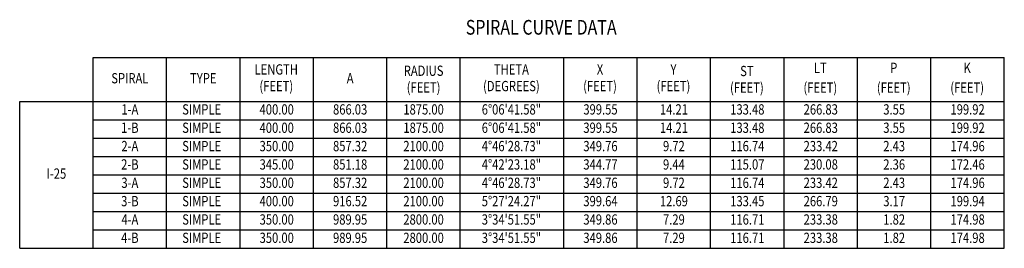
# Model space of a CAD drawing. Units: inches. Extents: x -9.4 to 29.1, y -1.1 to 12.1.
# Drawn here: x -9.4 to 4, y 4.2 to 7.4 of the extents above; entities that cross this region are included whole.
import ezdxf
from ezdxf.enums import TextEntityAlignment as Align

# ---------------------------------------------------------------- set-up
doc = ezdxf.new("R2010")
doc.units = ezdxf.units.IN
doc.header["$MEASUREMENT"] = 0
for name, color, linetype in [('Dtext1', 1, 'Continuous'), ('Dtext2', 3, 'Continuous'), ('ZPTEXT2', 6, 'Continuous')]:
    doc.layers.add(name, color=color, linetype=linetype)
doc.styles.add('RS80', font='ROMANS.shx', dxfattribs={"width": 0.8})

msp = doc.modelspace()

# ---------------------------------------------------------------- linework, layer by layer
at = {"layer": 'ZPTEXT2'}
for p, q in [((-8.403, 4.248), (-8.403, 6.848)), ((-8.403, 6.848), (4.006, 6.848)), ((-7.403, 4.248), (-7.403, 6.848)), ((-6.403, 4.248), (-6.403, 6.848)), ((-5.403, 4.248), (-5.403, 6.848)), ((-4.403, 4.248), (-4.403, 6.848)), ((-3.403, 4.248), (-3.403, 6.848)), ((-1.994, 4.248), (-1.994, 6.848)), ((-0.994, 4.248), (-0.994, 6.848)), ((0.006, 4.248), (0.006, 6.848)), ((1.006, 4.248), (1.006, 6.848)), ((2.006, 4.248), (2.006, 6.848)), ((3.006, 4.248), (3.006, 6.848)), ((4.006, 4.248), (4.006, 6.848)), ((-9.403, 6.248), (4.006, 6.248)), ((-9.403, 4.248), (-9.403, 6.248)), ((-8.403, 5.998), (4.006, 5.998)), ((-8.403, 5.748), (4.006, 5.748)), ((-8.403, 5.498), (4.006, 5.498)), ((-8.403, 5.248), (4.006, 5.248)), ((-8.403, 4.998), (4.006, 4.998)), ((-8.403, 4.748), (4.006, 4.748)), ((-8.403, 4.498), (4.006, 4.498)), ((-9.403, 4.248), (4.006, 4.248))]:
    msp.add_line(p, q, dxfattribs=at)

# ---------------------------------------------------------------- texts
at = {"layer": 'Dtext1', "style": 'RS80', "width": 0.8}
for s, height, p in [('%%USPIRAL CURVE DATA', 0.2, (-2.301, 7.234)), ('LENGTH', 0.14, (-5.909, 6.668)), ('RADIUS', 0.14, (-3.903, 6.65)), ('THETA', 0.14, (-2.707, 6.668)), ('X', 0.14, (-1.5, 6.668)), ('Y', 0.14, (-0.5, 6.668)), ('ST', 0.14, (0.5, 6.646)), ('LT', 0.14, (1.5, 6.689)), ('P', 0.14, (2.5, 6.689)), ('K', 0.14, (3.5, 6.689)), ('SPIRAL', 0.14, (-7.903, 6.548)), ('TYPE', 0.14, (-6.903, 6.548)), ('A', 0.14, (-4.903, 6.548)), ('(FEET)', 0.14, (-5.909, 6.441)), ('(FEET)', 0.14, (-3.903, 6.423)), ('(DEGREES)', 0.14, (-2.707, 6.441)), ('(FEET)', 0.14, (-1.5, 6.441)), ('(FEET)', 0.14, (-0.5, 6.441)), ('(FEET)', 0.14, (0.5, 6.42)), ('(FEET)', 0.14, (1.5, 6.42)), ('(FEET)', 0.14, (2.5, 6.42)), ('(FEET)', 0.14, (3.5, 6.42)), ('I-25', 0.14, (-8.903, 5.248))]:
    msp.add_text(s, height=height, dxfattribs=at).set_placement(p, align=Align.MIDDLE)
at = {"layer": 'Dtext2', "style": 'RS80', "width": 0.8}
for s, p in [('1-A', (-7.903, 6.123)), ('SIMPLE', (-6.925, 6.123)), ('400.00', (-5.903, 6.123)), ('866.03', (-4.903, 6.123)), ('1875.00', (-3.903, 6.123)), ('6%%d06\'41.58"', (-2.707, 6.123)), ('399.55', (-1.494, 6.123)), ('14.21', (-0.494, 6.123)), ('133.48', (0.506, 6.123)), ('266.83', (1.506, 6.123)), ('3.55', (2.506, 6.123)), ('199.92', (3.506, 6.123)), ('1-B', (-7.903, 5.873)), ('SIMPLE', (-6.925, 5.873)), ('400.00', (-5.903, 5.873)), ('866.03', (-4.903, 5.873)), ('1875.00', (-3.903, 5.873)), ('6%%d06\'41.58"', (-2.707, 5.873)), ('399.55', (-1.494, 5.873)), ('14.21', (-0.494, 5.873)), ('133.48', (0.506, 5.873)), ('266.83', (1.506, 5.873)), ('3.55', (2.506, 5.873)), ('199.92', (3.506, 5.873)), ('2-A', (-7.903, 5.623)), ('SIMPLE', (-6.925, 5.623)), ('350.00', (-5.903, 5.623)), ('857.32', (-4.903, 5.623)), ('2100.00', (-3.903, 5.623)), ('4%%d46\'28.73"', (-2.707, 5.623)), ('349.76', (-1.494, 5.623)), ('9.72', (-0.494, 5.623)), ('116.74', (0.506, 5.623)), ('233.42', (1.506, 5.623)), ('2.43', (2.506, 5.623)), ('174.96', (3.506, 5.623)), ('2-B', (-7.903, 5.373)), ('SIMPLE', (-6.925, 5.373)), ('345.00', (-5.903, 5.373)), ('851.18', (-4.903, 5.373)), ('2100.00', (-3.903, 5.373)), ('4%%d42\'23.18"', (-2.707, 5.373)), ('344.77', (-1.494, 5.373)), ('9.44', (-0.494, 5.373)), ('115.07', (0.506, 5.373)), ('230.08', (1.506, 5.373)), ('2.36', (2.506, 5.373)), ('172.46', (3.506, 5.373)), ('3-A', (-7.903, 5.123)), ('SIMPLE', (-6.925, 5.123)), ('350.00', (-5.903, 5.123)), ('857.32', (-4.903, 5.123)), ('2100.00', (-3.903, 5.123)), ('4%%d46\'28.73"', (-2.707, 5.123)), ('349.76', (-1.494, 5.123)), ('9.72', (-0.494, 5.123)), ('116.74', (0.506, 5.123)), ('233.42', (1.506, 5.123)), ('2.43', (2.506, 5.123)), ('174.96', (3.506, 5.123)), ('3-B', (-7.903, 4.873)), ('SIMPLE', (-6.925, 4.873)), ('400.00', (-5.903, 4.873)), ('916.52', (-4.903, 4.873)), ('2100.00', (-3.903, 4.873)), ('5%%d27\'24.27"', (-2.707, 4.873)), ('399.64', (-1.494, 4.873)), ('12.69', (-0.494, 4.873)), ('133.45', (0.506, 4.873)), ('266.79', (1.506, 4.873)), ('3.17', (2.506, 4.873)), ('199.94', (3.506, 4.873)), ('4-A', (-7.903, 4.623)), ('SIMPLE', (-6.925, 4.623)), ('350.00', (-5.903, 4.623)), ('989.95', (-4.903, 4.623)), ('2800.00', (-3.903, 4.623)), ('3%%d34\'51.55"', (-2.707, 4.623)), ('349.86', (-1.494, 4.623)), ('7.29', (-0.494, 4.623)), ('116.71', (0.506, 4.623)), ('233.38', (1.506, 4.623)), ('1.82', (2.506, 4.623)), ('174.98', (3.506, 4.623)), ('4-B', (-7.903, 4.373)), ('SIMPLE', (-6.925, 4.373)), ('350.00', (-5.903, 4.373)), ('989.95', (-4.903, 4.373)), ('2800.00', (-3.903, 4.373)), ('3%%d34\'51.55"', (-2.707, 4.373)), ('349.86', (-1.494, 4.373)), ('7.29', (-0.494, 4.373)), ('116.71', (0.506, 4.373)), ('233.38', (1.506, 4.373)), ('1.82', (2.506, 4.373)), ('174.98', (3.506, 4.373))]:
    msp.add_text(s, height=0.14, dxfattribs=at).set_placement(p, align=Align.MIDDLE)

doc.saveas('drawing.dxf')
